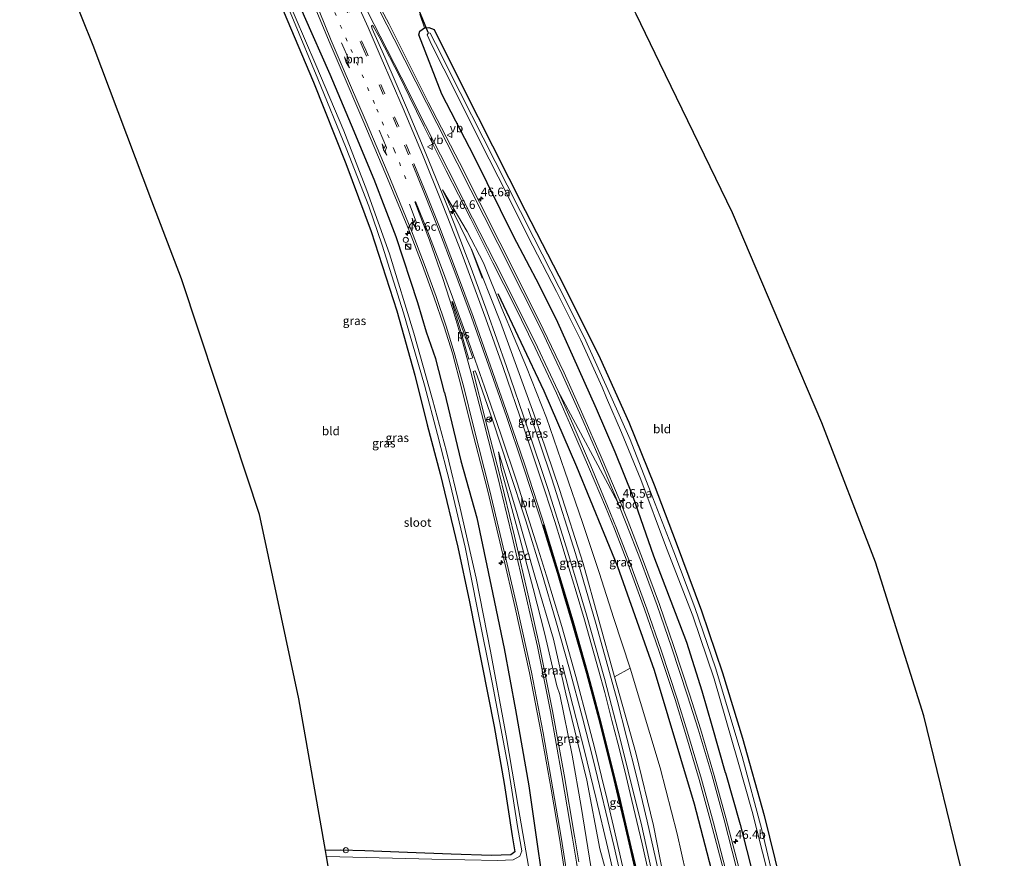
# Model space of a CAD drawing. Units: metres. Extents: x 249999 to 260000, y 574999 to 581250.
# Drawn here: x 255506 to 255790, y 579653 to 579895 of the extents above; entities that cross this region are included whole.
import ezdxf
from ezdxf.enums import TextEntityAlignment as Align

# ---------------------------------------------------------------- set-up
doc = ezdxf.new("R2010")
doc.units = ezdxf.units.M
doc.linetypes.add('VW-1-3_STREEP', pattern=[4, 1, -3])
doc.linetypes.add('VW-3-9_STREEP', pattern=[12, 3, -9])
doc.layers.get('0').update_dxf_attribs({"lineweight": 25})
for name, color, linetype, lineweight in [('B-ME-AL-OVERIG-S-B1', 7, 'Continuous', 18), ('B-ME-AM-KILOMETR-S-B1', 7, 'Continuous', 18), ('B-ME-BV-GELEIDECONSTRUCTIE-GELEIDERAIL-L-B1', 213, 'BV-GELEIDERAIL', 18), ('B-ME-GR-BOMENSTRUIKEN-GV-B6', 93, 'Continuous', 18), ('B-ME-GW-KRUINLIJN-L-B1', 93, 'Continuous', 18), ('B-ME-GW-TEENLIJN-L-B1', 93, 'Continuous', 18), ('B-ME-IE-GRASLAND-GV-B6', 93, 'Continuous', 18), ('B-ME-IE-GRONDWERKLIJN-GROND_INGERICHT-GV-B6', 253, 'Continuous', 18), ('B-ME-IE-INRICHTINGSELEMENT-S-B1', 253, 'Continuous', 18), ('B-ME-IE-TERREINAFSCHEIDING-DOORGANG-L-B1', 8, 'IE-TERREINAFSCHEIDING-KUNSTMATIG-OPEN', 18), ('B-ME-OG-WATER-GV-B6', 153, 'Continuous', 18), ('B-ME-VH-VERH_SOORT-BITUMEN-GV-B6', 8, 'IE-TERREINAFSCHEIDING-NATUURLIJK-HOUTWAL', 18), ('B-ME-VW-MARKERING-13STREEP-045-L-B1', 255, 'VW-1-3_STREEP', 18), ('B-ME-VW-MARKERING-39STREEP-015-L-B1', 255, 'VW-3-9_STREEP', 18), ('B-ME-VW-MARKERING-PIJLRE750-S-B1', 7, 'Continuous', 18), ('B-ME-VW-MARKERING-STREEP-015-L-B1', 7, 'Continuous', 18), ('B-ME-VW-MARKERING-VLAKMARK-GV-B6', 7, 'Continuous', 18), ('B-ME-VW-MEUBILAIR_WEGMEUBILAIR-RONA-S-B1', 8, 'Continuous', 18), ('B-ME-VW-MEUBILAIR_WEGMEUBILAIR-VERKEERSBORD-S-B1', 8, 'Continuous', 18)]:
    doc.layers.add(name, color=color, linetype=linetype, lineweight=lineweight)
for name, color, linetype in [('B-ME-GR-BOMENRIJ-L-B1', 10, 'Continuous'), ('B-ME-GW-INSTEEKWATERGANG-L-B1', 10, 'Continuous'), ('B-ME-KG-KADASTRAAL-OPNAMEDTMGRENS-L-B1', 10, 'Continuous'), ('B-ME-KW-DUIKER-L-B1', 10, 'Continuous'), ('B-ME-VW-MARKERING-GROENESTREEP-L-B1', 3, 'Continuous')]:
    doc.layers.add(name, color=color, linetype=linetype)
doc.styles.add('NLCS-ISO', font='NLCS-ISO.TTF')
doc.linetypes.add('BV-GELEIDERAIL', pattern='A,10,-3,[108,NLCS.SHX,S=1,R=0,X=0,Y=0],-3', length=16)
doc.linetypes.add('IE-TERREINAFSCHEIDING-KUNSTMATIG-OPEN', pattern='A,7,-1.5,[67,NLCS.SHX,S=0.75,R=0,X=0,Y=0],-1.5', length=10)
doc.linetypes.add('IE-TERREINAFSCHEIDING-NATUURLIJK-HOUTWAL', pattern='A,7,-1.5,[67,NLCS.SHX,S=0.75,R=45,X=0,Y=0],-1.5,7,-1.5,[70,NLCS.SHX,S=0.75,R=0,X=0,Y=0],-1.5', length=20)

# ---------------------------------------------------------------- blocks, each defined once
blk = doc.blocks.new('hecto')
for p, q in [((0, 0.625), (-0.625, 0)), ((0, -0.625), (0, 0.625)), ((-0.625, 0), (0.625, 0)), ((0.625, 0), (0, -0.625))]:
    blk.add_line(p, q)
blk = doc.blocks.new('pijlr')
for p, q in [((0, 0, 0.1), (5.45, 0, 0.1)), ((5.45, -0.75, 0.1), (4.7, 0, 0.1)), ((6.2, -0.75, 0.1), (5.45, 0, 0.1)), ((4, -0.75, 0.1), (5.45, -0.75, 0.1)), ((5.7, -1.05, 0.1), (4, -0.75, 0.1)), ((7.5, -0.75, 0.1), (5.7, -1.05, 0.1)), ((7.5, -0.75, 0.1), (6.2, -0.75, 0.1))]:
    blk.add_line(p, q)
blk = doc.blocks.new('kast')
blk.add_line((-0.75, -0.75), (0.75, 0.75))
blk.add_lwpolyline([(-0.75, 0.75), (0.75, 0.75), (0.75, -0.75), (-0.75, -0.75)], close=True)
blk = doc.blocks.new('dtb')
blk.add_circle((0, 0), 0.75)
blk = doc.blocks.new('verkeersbord')
for p, q in [((0, 0.75), (-0.75, -0.625)), ((0.75, -0.625), (0, 0.75)), ((-0.75, -0.625), (0.75, -0.625))]:
    blk.add_line(p, q)
blk = doc.blocks.new('wegwijzer')
for q in [(-0.53, -0.53), (0, 0.75), (0.53, -0.53)]:
    blk.add_line((0, 0), q)
blk.add_circle((0, 0), 0.75)

msp = doc.modelspace()

# ---------------------------------------------------------------- linework, layer by layer
at = {"layer": 'B-ME-BV-GELEIDECONSTRUCTIE-GELEIDERAIL-L-B1'}
msp.add_line((255636.106, 579828.857, 0.622), (255639.341, 579820.15, 1.118), dxfattribs=at)
for points in [[(255652.671, 579782.479, 1.868), (255659.465, 579762.229, 2.158), (255666.303, 579740.632, 2.487), (255672.315, 579720.183, 2.813), (255678.294, 579698.342, 3.18), (255683.887, 579676.349, 3.583), (255687.003, 579663.425, 3.829), (255691.955, 579641.29, 4.27), (255696.469, 579619.081, 4.705), (255702.72, 579583.08, 5.233)], [(255662.559, 579708.397, 1.946), (255666.488, 579693.069, 3.085), (255668.782, 579684.062, 3.257), (255672.311, 579669.807, 3.531), (255675.678, 579655.587, 3.814), (255679.803, 579637.469, 4.162), (255683.994, 579616.579, 4.561), (255687.708, 579595.627, 4.861), (255689.918, 579582.116, 5.064)]]:
    msp.add_polyline3d(points, dxfattribs=at)
at = {"layer": 'B-ME-GR-BOMENRIJ-L-B1'}
msp.add_polyline3d([(255719.268, 579583.171, -0.194), (255715.187, 579606.627, -0.2), (255708.599, 579637.653, -0.134), (255700.635, 579668.31, -0.134), (255689.118, 579706.87, -0.015), (255678.497, 579736.828, 0.046), (255666.73, 579765.708, -0.032), (255657.219, 579787.455, 0.05), (255644.004, 579815.624, 0.109)], dxfattribs=at)
at = {"layer": 'B-ME-GR-BOMENSTRUIKEN-GV-B6'}
msp.add_polyline3d([(255682.071, 579707.567, -0.159), (255690.733, 579678.754, -0.208), (255695.624, 579659.786, -0.315), (255700.687, 579637.45, -0.262), (255706.631, 579611.498, -0.344), (255712.197, 579584.25, -0.393), (255712.449, 579582.803, -0.394), (255704.12, 579583.323, 4.421), (255699.454, 579605.891, 4.126), (255693.766, 579637.145, 3.433), (255688.813, 579662.161, 2.897), (255683.702, 579683.097, 2.481), (255677.526, 579705.038, 2.208), (255682.071, 579707.567, -0.159)], dxfattribs=at)
at = {"layer": 'B-ME-GW-INSTEEKWATERGANG-L-B1'}
for p, q in [((255627.701, 579873.177, -0.212), (255621.048, 579890.363, -0.818)), ((255628.488, 579787.131, 0.159), (255633.255, 579767.39, 0.207))]:
    msp.add_line(p, q, dxfattribs=at)
for points in [[(255628.488, 579787.131, 0.159), (255625.974, 579796.836, 0.161), (255623.323, 579804.524, 0.047), (255620.814, 579812.988, -0.021), (255614.541, 579832.052, -0.13), (255608.167, 579848.568, -0.219), (255601.672, 579864.253, -0.305), (255595.479, 579878.903, -0.454), (255588.144, 579895.609, -0.603), (255581.34, 579911.232, -0.83), (255572.861, 579930.127, -1.213)], [(255580.9, 579899.879, -0.982), (255590.708, 579876.7, -0.89), (255600.061, 579853.156, -0.843), (255607.367, 579833.555, -0.936), (255614.737, 579810.679, -0.864), (255619.947, 579792.076, -0.655), (255623.503, 579777.785, -0.508), (255627.294, 579763.626, -0.685), (255632.333, 579742.434, -0.735), (255635.683, 579726.682, -0.718), (255639.299, 579708.692, -0.821), (255642.871, 579690.746, -0.792), (255645.7, 579674.29, -0.751), (255648.074, 579659.139, -0.846), (255648.792, 579654.548, -0.973), (255647.651, 579653.643, -1.047), (255642.019, 579653.524, -0.981), (255630.396, 579653.895, -0.829), (255617.786, 579654.378, -0.751), (255605.517, 579654.856, -0.624), (255598.53, 579655.073, -0.447), (255594.145, 579654.986, -0.533)], [(255621.048, 579890.363, -0.818), (255621.397, 579891.437, -1.011), (255622.747, 579892.392, -1.133)], [(255622.747, 579892.392, -1.133), (255623.947, 579892.423, -1.187), (255625.5, 579891.827, -1.292), (255634.009, 579874.819, -1.309), (255642.347, 579858.339, -1.427), (255651.791, 579839.618, -1.385), (255663.176, 579817.593, -1.41), (255673.395, 579796.956, -1.187), (255681.727, 579778.57, -0.981), (255689.052, 579760.471, -1.166), (255695.391, 579743.729, -1.277), (255702.671, 579724.1, -1.314), (255708.698, 579706.225, -1.323), (255714.537, 579687.355, -1.236), (255720.751, 579665.073, -1.294), (255725.369, 579646.259, -1.187), (255729.045, 579629.087, -1.142), (255732.484, 579612.706, -1.183), (255735.925, 579594.825, -1.199), (255737.77, 579584.167, -1.18)], [(255682.918, 579757.043, 0.208), (255677.776, 579769.879, 0.212), (255672.402, 579782.365, 0.241), (255667.116, 579794.233, 0.2), (255661.231, 579807.299, 0.144), (255655.899, 579817.983, 0.054), (255648.434, 579832.275, -0.01), (255637.081, 579855.262, -0.177), (255627.701, 579873.177, -0.212)], [(255633.255, 579767.39, 0.207), (255637.794, 579750.969, 0.293), (255641.929, 579731.265, 0.351), (255645.749, 579713.278, 0.371), (255649.021, 579695.574, 0.408), (255652.836, 579673.589, 0.433), (255655.564, 579654.722, 0.281), (255658.889, 579631.838, 0.223), (255661.089, 579615.834, 0.281), (255663.941, 579595.721, 0.219), (255665.467, 579580.272, 0.15)], [(255709.579, 579677.393, 0.103), (255705.715, 579690.882, 0.147), (255702.835, 579700.951, 0.1), (255698.405, 579714.935, 0.163), (255688.937, 579739.87, 0.219), (255682.918, 579757.043, 0.208)], [(255709.579, 579677.393, 0.103), (255713.791, 579662.46, 0.065), (255716.709, 579651.166, 0.05), (255719.534, 579638.73, -0.014), (255722.637, 579625.363, -0.026), (255726.406, 579607.228, -0.035), (255730.672, 579583.894, -0.056)]]:
    msp.add_polyline3d(points, dxfattribs=at)
at = {"layer": 'B-ME-GW-KRUINLIJN-L-B1'}
msp.add_line((255663.483, 579700.134, 1.917), (255669.536, 579675.248, 2.675), dxfattribs=at)
for points in [[(255627.938, 579845.575, 0.407), (255636.442, 579828.046, 0.666), (255644.635, 579807.403, 0.915), (255654.32, 579780.955, 1.132), (255661.714, 579759.137, 1.567), (255668.498, 579737.764, 1.742), (255677.526, 579705.038, 2.208)], [(255644.125, 579770.017, 0.973), (255649.319, 579752.762, 1.277), (255654.644, 579733.804, 1.525), (255659.952, 579715.918, 1.768), (255663.483, 579700.134, 1.917)], [(255675.129, 579648.789, 3.105), (255673.294, 579655.419, 3.04), (255669.536, 579675.248, 2.675)]]:
    msp.add_polyline3d(points, dxfattribs=at)
at = {"layer": 'B-ME-GW-TEENLIJN-L-B1'}
msp.add_line((255660.918, 579702.473, 0.911), (255661.777, 579699.977, 1.025), dxfattribs=at)
for points in [[(255682.071, 579707.567, -0.159), (255677.319, 579721.896, -0.126), (255673.131, 579735.143, -0.118), (255668.33, 579749.551, -0.114), (255663.242, 579764.393, -0.254), (255657.914, 579779.787, -0.26), (255652.129, 579794.472, -0.155), (255645.048, 579811.399, 0.259), (255639.8, 579824.492, 0.195), (255635.082, 579833.602, 0.222), (255627.938, 579845.575, 0.407)], [(255644.125, 579770.017, 0.973), (255644.879, 579764.947, 0.948), (255650.165, 579745.437, 0.879), (255654.075, 579730.538, 0.949), (255657.487, 579717.342, 1.022), (255660.918, 579702.473, 0.911)], [(255671.82, 579643.826, 1.017), (255667.946, 579667.62, 1.029), (255665.364, 579682.461, 1.041), (255661.777, 579699.977, 1.025)]]:
    msp.add_polyline3d(points, dxfattribs=at)
at = {"layer": 'B-ME-IE-GRASLAND-GV-B6'}
for points in [[(255578.152, 579910.585, -2.27), (255584.969, 579894.601, -2.27), (255591.902, 579877.608, -2.27), (255600.107, 579857.628, -2.27), (255606.62, 579840.859, -2.27), (255610.489, 579829.619, -2.27), (255616.697, 579810.09, -2.27), (255622.723, 579789.195, -2.27), (255626.438, 579775.013, -2.27), (255630.232, 579760.401, -2.27), (255634.436, 579742.481, -2.27), (255637.983, 579724.451, -2.27), (255642.277, 579703.382, -2.27), (255646.828, 579679.123, -2.27), (255649.696, 579661.319, -2.27), (255650.833, 579654.827, -2.27), (255650.235, 579653.278, -2.27), (255648.346, 579652.213, -2.27), (255643.915, 579652.009, -2.27), (255624.868, 579652.475, -2.27), (255605.878, 579652.934, -2.27), (255594.423, 579653.232, -2.27)], [(255665.467, 579580.272, 0.15), (255662.108, 579580.091, -2.27), (255660.145, 579597.104, -2.27), (255657.943, 579614.344, -2.27), (255655.261, 579632.5, -2.27), (255652.872, 579649.818, -2.27), (255649.748, 579667.663, -2.27), (255646.304, 579688.065, -2.27), (255641.787, 579712.507, -2.27), (255637.631, 579733.529, -2.27), (255633.054, 579753.738, -2.27), (255629.051, 579770.075, -2.27), (255625.035, 579785.105, -2.27), (255619.62, 579804.249, -2.27), (255612.606, 579827.148, -2.27), (255606.04, 579845.444, -2.27), (255599.403, 579862.591, -2.27), (255591.323, 579881.696, -2.27), (255582.445, 579902.589, -2.27)], [(255713.339, 579650.456, 0.124), (255709.719, 579664.407, 0.151), (255706.311, 579676.601, 0.182), (255702.353, 579690.081, 0.189), (255699.302, 579699.781, 0.223), (255694.664, 579713.858, 0.256), (255690.513, 579725.924, 0.254), (255685.686, 579739.116, 0.265), (255681.489, 579749.845, 0.303), (255679.157, 579755.697, 0.307), (255673.695, 579768.565, 0.336), (255668.467, 579780.633, 0.346), (255663.009, 579792.777, 0.322), (255657.021, 579805.358, 0.299), (255651.716, 579816.068, 0.24), (255644.454, 579830.448, 0.142), (255632.826, 579853.47, 0.006), (255623.787, 579870.915, -0.109), (255614.518, 579889.405, -0.157), (255612.518, 579893.373, -0.167), (255607.91, 579902.164, -0.255)], [(255594.423, 579653.232, -2.27), (255594.145, 579654.986, -0.533), (255598.53, 579655.073, -0.447), (255605.517, 579654.856, -0.624), (255617.786, 579654.378, -0.751), (255630.396, 579653.895, -0.829), (255642.019, 579653.524, -0.981), (255647.651, 579653.643, -1.047), (255648.792, 579654.548, -0.973), (255648.074, 579659.139, -0.846), (255645.7, 579674.29, -0.751), (255642.871, 579690.746, -0.792), (255639.299, 579708.692, -0.821), (255635.683, 579726.682, -0.718), (255632.333, 579742.434, -0.735), (255627.294, 579763.626, -0.685), (255623.503, 579777.785, -0.508), (255619.947, 579792.076, -0.655), (255614.737, 579810.679, -0.864), (255607.367, 579833.555, -0.936), (255600.061, 579853.156, -0.843), (255590.708, 579876.7, -0.89), (255580.9, 579899.879, -0.982)], [(255591.665, 579897.004, -0.322), (255595.225, 579888.411, -0.258), (255598.704, 579880.347, -0.179), (255604.973, 579865.675, -0.031), (255611.613, 579850.035, 0.092), (255618.422, 579833.591, 0.292), (255622.027, 579824.056, 0.394), (255625.414, 579814.708, 0.489), (255628.435, 579806.107, 0.585), (255630.765, 579798.51, 0.682), (255633.37, 579788.445, 0.757), (255636.244, 579777.24, 0.768), (255640.908, 579759.015, 0.786), (255645.366, 579740.36, 0.816), (255648.884, 579725.02, 0.84), (255652.988, 579706.237, 0.906), (255656.349, 579688.789, 0.871), (255659.244, 579672.632, 0.87), (255661.671, 579658.491, 0.864), (255664.207, 579642.153, 0.831)], [(255621.34, 579896.271, -1.015), (255622.747, 579892.392, -1.133), (255621.397, 579891.437, -1.011), (255621.048, 579890.363, -0.818), (255627.701, 579873.177, -0.212), (255637.081, 579855.262, -0.177), (255648.434, 579832.275, -0.01), (255655.899, 579817.983, 0.054), (255661.231, 579807.299, 0.144), (255667.116, 579794.233, 0.2), (255672.402, 579782.365, 0.241), (255677.776, 579769.879, 0.212), (255682.918, 579757.043, 0.208), (255688.937, 579739.87, 0.219), (255698.405, 579714.935, 0.163), (255702.835, 579700.951, 0.1), (255705.715, 579690.882, 0.147), (255709.579, 579677.393, 0.103)], [(255588.144, 579895.609, -0.603), (255595.479, 579878.903, -0.454), (255601.672, 579864.253, -0.305), (255608.167, 579848.568, -0.219), (255614.541, 579832.052, -0.13), (255620.814, 579812.988, -0.021), (255623.323, 579804.524, 0.047), (255625.974, 579796.836, 0.161), (255628.488, 579787.131, 0.159), (255633.255, 579767.39, 0.207), (255637.794, 579750.969, 0.293), (255641.929, 579731.265, 0.351), (255645.749, 579713.278, 0.371), (255649.021, 579695.574, 0.408), (255652.836, 579673.589, 0.433), (255655.564, 579654.722, 0.281), (255658.889, 579631.838, 0.223), (255661.089, 579615.834, 0.281), (255663.941, 579595.721, 0.219), (255665.467, 579580.272, 0.15)], [(255665.467, 579580.272, 0.15), (255663.941, 579595.721, 0.219), (255661.089, 579615.834, 0.281), (255658.889, 579631.838, 0.223), (255655.564, 579654.722, 0.281), (255652.836, 579673.589, 0.433), (255649.021, 579695.574, 0.408), (255645.749, 579713.278, 0.371), (255641.929, 579731.265, 0.351), (255637.794, 579750.969, 0.293), (255633.255, 579767.39, 0.207), (255628.488, 579787.131, 0.159), (255625.974, 579796.836, 0.161), (255623.323, 579804.524, 0.047), (255620.814, 579812.988, -0.021), (255614.541, 579832.052, -0.13), (255608.167, 579848.568, -0.219), (255601.672, 579864.253, -0.305), (255595.479, 579878.903, -0.454), (255588.144, 579895.609, -0.603)], [(255688.3301, 579648.7917, 3.4915), (255685.208, 579662.811, 3.251), (255683.684, 579668.925, 3.119), (255679.313, 579686.782, 2.795), (255674.66, 579704.565, 2.466), (255669.485, 579722.989, 2.159), (255664.109, 579741.039, 1.863), (255658.448, 579759.077, 1.593), (255652.474, 579776.924, 1.326), (255646.358, 579794.65, 1.09), (255640.805, 579810.364, 0.903), (255636.182, 579823.021, 0.732), (255634.578, 579827.259, 0.67), (255631.257, 579835.881, 0.558), (255628.84, 579841.99, 0.485), (255623.139, 579856.106, 0.314), (255617.58, 579869.359, 0.153), (255611.244, 579883.906, 0.018), (255607.642, 579892.106, -0.077), (255607.444, 579892.739, -0.09), (255607.563, 579893.135, -0.089), (255607.85, 579892.887, -0.087), (255608.014, 579892.609, -0.09), (255609.643, 579889.711, -0.068), (255615.661, 579877.994, -0.021), (255618.334, 579872.669, -0.032), (255622.568, 579863.96, -0.041), (255628.999, 579851.065, -0.013), (255636.062, 579837.228, 0.016), (255642.496, 579824.51, 0.071), (255648.766, 579812.027, 0.139), (255654.702, 579799.999, 0.15), (255660.815, 579786.897, 0.24), (255664.876, 579777.64, 0.2), (255670.084, 579765.692, 0.194), (255675.005, 579754.075, 0.171), (255677.525, 579747.787, 0.159), (255681.419, 579737.765, 0.138), (255686.241, 579724.561, 0.129), (255690.347, 579712.667, 0.126), (255695.042, 579698.526, 0.088), (255698.095, 579688.752, 0.066), (255702.01, 579675.39, 0.058), (255705.478, 579662.742, 0.031), (255708.971, 579649.394, 0.002)], [(255716.709, 579651.166, 0.05), (255713.791, 579662.46, 0.065), (255709.579, 579677.393, 0.103), (255705.715, 579690.882, 0.147), (255702.835, 579700.951, 0.1), (255698.405, 579714.935, 0.163), (255688.937, 579739.87, 0.219), (255682.918, 579757.043, 0.208), (255677.776, 579769.879, 0.212), (255672.402, 579782.365, 0.241), (255667.116, 579794.233, 0.2), (255661.231, 579807.299, 0.144), (255655.899, 579817.983, 0.054), (255648.434, 579832.275, -0.01), (255637.081, 579855.262, -0.177), (255627.701, 579873.177, -0.212), (255621.048, 579890.363, -0.818), (255621.397, 579891.437, -1.011), (255622.747, 579892.392, -1.133)], [(255622.747, 579892.392, -1.133), (255623.947, 579892.423, -1.187), (255625.5, 579891.827, -1.292), (255634.009, 579874.819, -1.309), (255642.347, 579858.339, -1.427), (255651.791, 579839.618, -1.385), (255663.176, 579817.593, -1.41), (255673.395, 579796.956, -1.187), (255681.727, 579778.57, -0.981), (255689.052, 579760.471, -1.166), (255695.391, 579743.729, -1.277), (255702.671, 579724.1, -1.314), (255708.698, 579706.225, -1.323), (255714.537, 579687.355, -1.236), (255720.751, 579665.073, -1.294), (255725.369, 579646.259, -1.187)], [(255724.846, 579640.584, -2.519), (255720.048, 579660.861, -2.544), (255714.392, 579682.101, -2.544), (255706.664, 579707.65, -2.548), (255700.721, 579725.038, -2.581), (255694.667, 579741.166, -2.605), (255687.964, 579758.439, -2.589), (255682.045, 579773.595, -2.597), (255676.499, 579786.04, -2.563), (255668.789, 579803.058, -2.568), (255661.613, 579817.402, -2.555), (255654.328, 579831.709, -2.543), (255646.602, 579846.943, -2.555), (255639.638, 579860.563, -2.568), (255633.026, 579873.693, -2.555), (255625.918, 579887.858, -2.618), (255624.355, 579890.791, -2.614), (255623.859, 579890.91, -2.614), (255623.491, 579890.364, -2.614), (255624.851, 579887.359, -2.597), (255631.774, 579873.707, -2.551), (255638.906, 579859.341, -2.488), (255646.523, 579844.404, -2.475), (255652.612, 579832.03, -2.467), (255660.786, 579816.291, -2.496), (255667.845, 579802.199, -2.492), (255673.971, 579788.606, -2.501), (255675.25, 579785.62, -2.524), (255679.562, 579775.558, -2.601), (255685.139, 579761.974, -2.597), (255692.591, 579742.167, -2.585), (255700.204, 579722.709, -2.478), (255706.288, 579704.515, -2.49), (255713.094, 579681.095, -2.503), (255717.271, 579666.157, -2.544), (255721.689, 579648.747, -2.515)], [(255627.938, 579845.575, 0.407), (255636.442, 579828.046, 0.666), (255644.635, 579807.403, 0.915), (255654.32, 579780.955, 1.132), (255661.714, 579759.137, 1.567), (255668.498, 579737.764, 1.742), (255677.526, 579705.038, 2.208), (255683.702, 579683.097, 2.481), (255688.813, 579662.161, 2.897), (255693.766, 579637.145, 3.433)], [(255700.687, 579637.45, -0.262), (255695.624, 579659.786, -0.315), (255690.733, 579678.754, -0.208), (255682.071, 579707.567, -0.159), (255677.319, 579721.896, -0.126), (255673.131, 579735.143, -0.118), (255668.33, 579749.551, -0.114), (255663.242, 579764.393, -0.254), (255657.914, 579779.787, -0.26), (255652.129, 579794.472, -0.155), (255645.048, 579811.399, 0.259), (255639.8, 579824.492, 0.195), (255635.082, 579833.602, 0.222), (255627.938, 579845.575, 0.407)], [(255627.938, 579845.575, 0.407), (255635.082, 579833.602, 0.222), (255639.8, 579824.492, 0.195), (255645.048, 579811.399, 0.259), (255652.129, 579794.472, -0.155), (255657.914, 579779.787, -0.26), (255663.242, 579764.393, -0.254), (255668.33, 579749.551, -0.114), (255673.131, 579735.143, -0.118), (255677.319, 579721.896, -0.126), (255682.071, 579707.567, -0.159), (255677.526, 579705.038, 2.208), (255668.498, 579737.764, 1.742), (255661.714, 579759.137, 1.567), (255654.32, 579780.955, 1.132), (255644.635, 579807.403, 0.915), (255636.442, 579828.046, 0.666), (255627.938, 579845.575, 0.407)], [(255667.232, 579651.666, 0.963), (255666.103, 579658.584, 1.034), (255666.024, 579659.049, 1.012), (255663.007, 579676.765, 0.988), (255659.661, 579695.204, 1.013), (255655.892, 579713.969, 1.001), (255652.797, 579727.763, 0.959), (255648.697, 579745.679, 0.933), (255644.351, 579763.58, 0.896), (255640.359, 579779.155, 0.869), (255636.739, 579793.191, 0.841), (255637.321, 579793.35, 0.854), (255637.917, 579791.93, 0.879), (255642.427, 579778.905, 1.042), (255647.069, 579764.927, 1.246), (255651.925, 579750.053, 1.456), (255656.641, 579734.674, 1.711), (255660.637, 579721.188, 1.922), (255664.602, 579707.248, 2.153), (255668.352, 579693.195, 2.381), (255671.42, 579681.187, 2.623), (255677.498, 579655.968, 3.119), (255679.296, 579648.007, 3.292)], [(255675.129, 579648.789, 3.105), (255673.294, 579655.419, 3.04), (255669.536, 579675.248, 2.675), (255663.483, 579700.134, 1.917), (255659.952, 579715.918, 1.768), (255654.644, 579733.804, 1.525), (255649.319, 579752.762, 1.277), (255644.125, 579770.017, 0.973), (255644.879, 579764.947, 0.948), (255650.165, 579745.437, 0.879), (255654.075, 579730.538, 0.949), (255657.487, 579717.342, 1.022), (255660.918, 579702.473, 0.911), (255661.777, 579699.977, 1.025), (255665.364, 579682.461, 1.041), (255667.946, 579667.62, 1.029), (255671.82, 579643.826, 1.017)], [(255644.125, 579770.017, 0.973), (255649.319, 579752.762, 1.277), (255654.644, 579733.804, 1.525), (255659.952, 579715.918, 1.768), (255663.483, 579700.134, 1.917), (255669.536, 579675.248, 2.675), (255673.294, 579655.419, 3.04), (255675.129, 579648.789, 3.105), (255671.82, 579643.826, 1.017), (255667.946, 579667.62, 1.029), (255665.364, 579682.461, 1.041), (255661.777, 579699.977, 1.025), (255660.918, 579702.473, 0.911), (255657.487, 579717.342, 1.022), (255654.075, 579730.538, 0.949), (255650.165, 579745.437, 0.879), (255644.879, 579764.947, 0.948), (255644.125, 579770.017, 0.973)], [(255709.579, 579677.393, 0.103), (255713.791, 579662.46, 0.065), (255716.709, 579651.166, 0.05)]]:
    msp.add_polyline3d(points, dxfattribs=at)
at = {"layer": 'B-ME-IE-GRONDWERKLIJN-GROND_INGERICHT-GV-B6'}
for points in [[(255580.9, 579899.879, -0.982), (255590.708, 579876.7, -0.89), (255600.061, 579853.156, -0.843), (255607.367, 579833.555, -0.936), (255614.737, 579810.679, -0.864), (255619.947, 579792.076, -0.655), (255623.503, 579777.785, -0.508), (255627.294, 579763.626, -0.685), (255632.333, 579742.434, -0.735), (255635.683, 579726.682, -0.718), (255639.299, 579708.692, -0.821), (255642.871, 579690.746, -0.792), (255645.7, 579674.29, -0.751), (255648.074, 579659.139, -0.846), (255648.792, 579654.548, -0.973), (255647.651, 579653.643, -1.047), (255642.019, 579653.524, -0.981), (255630.396, 579653.895, -0.829), (255617.786, 579654.378, -0.751), (255605.517, 579654.856, -0.624), (255598.53, 579655.073, -0.447), (255594.145, 579654.986, -0.533), (255586.478, 579698.723, -0.587), (255576.4753, 579745.6692, -0.4317), (255575.14, 579751.936, -0.411), (255567.7076, 579774.3238, -0.5079), (255552.584, 579819.879, -0.705), (255544.0814, 579842.3631, -0.7581), (255527.103, 579887.26, -0.864), (255523.9208, 579895.1212, -0.8577)], [(255622.747, 579892.392, -1.133), (255621.34, 579896.271, -1.015)], [(255683.808, 579896.296, -1.448), (255690.686, 579882.1101, -1.3961), (255711.627, 579838.919, -1.238), (255726.895, 579802.997, -1.203), (255737.38, 579778.326, -1.179), (255752.884, 579738.135, -1.401), (255766.794, 579693.836, -1.339), (255778.244, 579646.88, -1.138)], [(255725.369, 579646.259, -1.187), (255720.751, 579665.073, -1.294), (255714.537, 579687.355, -1.236), (255708.698, 579706.225, -1.323), (255702.671, 579724.1, -1.314), (255695.391, 579743.729, -1.277), (255689.052, 579760.471, -1.166), (255681.727, 579778.57, -0.981), (255673.395, 579796.956, -1.187), (255663.176, 579817.593, -1.41), (255651.791, 579839.618, -1.385), (255642.347, 579858.339, -1.427), (255634.009, 579874.819, -1.309), (255625.5, 579891.827, -1.292), (255623.947, 579892.423, -1.187), (255622.747, 579892.392, -1.133)]]:
    msp.add_polyline3d(points, dxfattribs=at)
at = {"layer": 'B-ME-IE-TERREINAFSCHEIDING-DOORGANG-L-B1'}
msp.add_line((255622.747, 579892.392, -1.133), (255621.34, 579896.271, -1.015), dxfattribs=at)
at = {"layer": 'B-ME-KG-KADASTRAAL-OPNAMEDTMGRENS-L-B1'}
for points in [[(255790.05, 579586.984, -1.249), (255788.201, 579599.575, -1.294), (255778.244, 579646.88, -1.138), (255766.794, 579693.836, -1.339), (255752.884, 579738.135, -1.401), (255737.38, 579778.326, -1.179), (255726.895, 579802.997, -1.203), (255711.627, 579838.919, -1.238), (255690.686, 579882.1101, -1.3961), (255683.808, 579896.296, -1.448), (255683.119, 579897.636, -2.769), (255682.03, 579899.753, -2.798), (255681.316, 579901.142, -1.305), (255659.3609, 579943.8266, -1.2253), (255654.609, 579953.065, -1.208), (255631.199, 580000.186, -1.28)], [(255605.231, 579577.027, -0.342), (255601.851, 579606.361, -0.315), (255594.89, 579650.279, -0.43), (255594.595, 579652.144, -2.27), (255594.423, 579653.232, -2.27), (255594.145, 579654.986, -0.533), (255586.478, 579698.723, -0.587), (255576.4753, 579745.6692, -0.4317), (255575.14, 579751.936, -0.411), (255567.7076, 579774.3238, -0.5079), (255552.584, 579819.879, -0.705), (255544.0814, 579842.3631, -0.7581), (255527.103, 579887.26, -0.864), (255523.9208, 579895.1212, -0.8577), (255505.91, 579939.614, -0.822)]]:
    msp.add_polyline3d(points, dxfattribs=at)
at = {"layer": 'B-ME-KW-DUIKER-L-B1'}
msp.add_line((255620.618, 579898.613, -2.429), (255623.703, 579891.071, -2.387), dxfattribs=at)
at = {"layer": 'B-ME-OG-WATER-GV-B6'}
for points in [[(255648.346, 579652.213, -2.27), (255650.235, 579653.278, -2.27), (255650.833, 579654.827, -2.27), (255649.696, 579661.319, -2.27), (255646.828, 579679.123, -2.27), (255642.277, 579703.382, -2.27), (255637.983, 579724.451, -2.27), (255634.436, 579742.481, -2.27), (255630.232, 579760.401, -2.27), (255626.438, 579775.013, -2.27), (255622.723, 579789.195, -2.27), (255616.697, 579810.09, -2.27), (255610.489, 579829.619, -2.27), (255606.62, 579840.859, -2.27), (255600.107, 579857.628, -2.27), (255591.902, 579877.608, -2.27), (255584.969, 579894.601, -2.27), (255578.152, 579910.585, -2.27)], [(255582.445, 579902.589, -2.27), (255591.323, 579881.696, -2.27), (255599.403, 579862.591, -2.27), (255606.04, 579845.444, -2.27), (255612.606, 579827.148, -2.27), (255619.62, 579804.249, -2.27), (255625.035, 579785.105, -2.27), (255629.051, 579770.075, -2.27), (255633.054, 579753.738, -2.27), (255637.631, 579733.529, -2.27), (255641.787, 579712.507, -2.27), (255646.304, 579688.065, -2.27), (255649.748, 579667.663, -2.27), (255652.872, 579649.818, -2.27), (255655.261, 579632.5, -2.27), (255657.943, 579614.344, -2.27), (255660.145, 579597.104, -2.27), (255662.108, 579580.091, -2.27), (255661.147, 579580.039, -2.27)], [(255721.689, 579648.747, -2.515), (255717.271, 579666.157, -2.544), (255713.094, 579681.095, -2.503), (255706.288, 579704.515, -2.49), (255700.204, 579722.709, -2.478), (255692.591, 579742.167, -2.585), (255685.139, 579761.974, -2.597), (255679.562, 579775.558, -2.601), (255675.25, 579785.62, -2.524), (255673.971, 579788.606, -2.501), (255667.845, 579802.199, -2.492), (255660.786, 579816.291, -2.496), (255652.612, 579832.03, -2.467), (255646.523, 579844.404, -2.475), (255638.906, 579859.341, -2.488), (255631.774, 579873.707, -2.551), (255624.851, 579887.359, -2.597), (255623.491, 579890.364, -2.614), (255623.859, 579890.91, -2.614), (255624.355, 579890.791, -2.614), (255625.918, 579887.858, -2.618), (255633.026, 579873.693, -2.555), (255639.638, 579860.563, -2.568), (255646.602, 579846.943, -2.555), (255654.328, 579831.709, -2.543), (255661.613, 579817.402, -2.555), (255668.789, 579803.058, -2.568), (255676.499, 579786.04, -2.563), (255682.045, 579773.595, -2.597), (255687.964, 579758.439, -2.589), (255694.667, 579741.166, -2.605), (255700.721, 579725.038, -2.581), (255706.664, 579707.65, -2.548), (255714.392, 579682.101, -2.544), (255720.048, 579660.861, -2.544), (255724.846, 579640.584, -2.519)], [(255594.595, 579652.144, -2.27), (255594.423, 579653.232, -2.27), (255605.878, 579652.934, -2.27), (255624.868, 579652.475, -2.27)]]:
    msp.add_polyline3d(points, dxfattribs=at)
at = {"layer": 'B-ME-VH-VERH_SOORT-BITUMEN-GV-B6'}
for points in [[(255607.91, 579902.164, -0.255), (255612.518, 579893.373, -0.167), (255614.518, 579889.405, -0.157), (255623.787, 579870.915, -0.109), (255632.826, 579853.47, 0.006), (255644.454, 579830.448, 0.142), (255651.716, 579816.068, 0.24), (255657.021, 579805.358, 0.299), (255663.009, 579792.777, 0.322), (255668.467, 579780.633, 0.346), (255673.695, 579768.565, 0.336), (255679.157, 579755.697, 0.307), (255681.489, 579749.845, 0.303), (255685.686, 579739.116, 0.265), (255690.513, 579725.924, 0.254), (255694.664, 579713.858, 0.256), (255699.302, 579699.781, 0.223), (255702.353, 579690.081, 0.189), (255706.311, 579676.601, 0.182), (255709.719, 579664.407, 0.151), (255713.339, 579650.456, 0.124)], [(255664.207, 579642.153, 0.831), (255661.671, 579658.491, 0.864), (255659.244, 579672.632, 0.87), (255656.349, 579688.789, 0.871), (255652.988, 579706.237, 0.906), (255648.884, 579725.02, 0.84), (255645.366, 579740.36, 0.816), (255640.908, 579759.015, 0.786), (255636.244, 579777.24, 0.768), (255633.37, 579788.445, 0.757), (255630.765, 579798.51, 0.682), (255628.435, 579806.107, 0.585), (255625.414, 579814.708, 0.489), (255622.027, 579824.056, 0.394), (255618.422, 579833.591, 0.292), (255611.613, 579850.035, 0.092), (255604.973, 579865.675, -0.031), (255598.704, 579880.347, -0.179), (255595.225, 579888.411, -0.258), (255591.665, 579897.004, -0.322)], [(255708.971, 579649.394, 0.002), (255705.478, 579662.742, 0.031), (255702.01, 579675.39, 0.058), (255698.095, 579688.752, 0.066), (255695.042, 579698.526, 0.088), (255690.347, 579712.667, 0.126), (255686.241, 579724.561, 0.129), (255681.419, 579737.765, 0.138), (255677.525, 579747.787, 0.159), (255675.005, 579754.075, 0.171), (255670.084, 579765.692, 0.194), (255664.876, 579777.64, 0.2), (255660.815, 579786.897, 0.24), (255654.702, 579799.999, 0.15), (255648.766, 579812.027, 0.139), (255642.496, 579824.51, 0.071), (255636.062, 579837.228, 0.016), (255628.999, 579851.065, -0.013), (255622.568, 579863.96, -0.041), (255618.334, 579872.669, -0.032), (255615.661, 579877.994, -0.021), (255609.643, 579889.711, -0.068), (255608.014, 579892.609, -0.09), (255607.85, 579892.887, -0.087), (255607.563, 579893.135, -0.089), (255607.444, 579892.739, -0.09), (255607.642, 579892.106, -0.077), (255611.244, 579883.906, 0.018), (255617.58, 579869.359, 0.153), (255623.139, 579856.106, 0.314), (255628.84, 579841.99, 0.485), (255631.257, 579835.881, 0.558), (255634.578, 579827.259, 0.67), (255636.182, 579823.021, 0.732), (255640.805, 579810.364, 0.903), (255646.358, 579794.65, 1.09), (255652.474, 579776.924, 1.326), (255658.448, 579759.077, 1.593), (255664.109, 579741.039, 1.863), (255669.485, 579722.989, 2.159), (255674.66, 579704.565, 2.466), (255679.313, 579686.782, 2.795), (255683.684, 579668.925, 3.119), (255685.208, 579662.811, 3.251), (255688.3301, 579648.7917, 3.4915)], [(255679.296, 579648.007, 3.292), (255677.498, 579655.968, 3.119), (255671.42, 579681.187, 2.623), (255668.352, 579693.195, 2.381), (255664.602, 579707.248, 2.153), (255660.637, 579721.188, 1.922), (255656.641, 579734.674, 1.711), (255651.925, 579750.053, 1.456), (255647.069, 579764.927, 1.246), (255642.427, 579778.905, 1.042), (255637.917, 579791.93, 0.879), (255637.321, 579793.35, 0.854), (255636.739, 579793.191, 0.841), (255640.359, 579779.155, 0.869), (255644.351, 579763.58, 0.896), (255648.697, 579745.679, 0.933), (255652.797, 579727.763, 0.959), (255655.892, 579713.969, 1.001), (255659.661, 579695.204, 1.013), (255663.007, 579676.765, 0.988), (255666.024, 579659.049, 1.012), (255666.103, 579658.584, 1.034), (255667.232, 579651.666, 0.963)]]:
    msp.add_polyline3d(points, dxfattribs=at)
at = {"layer": 'B-ME-VW-MARKERING-13STREEP-045-L-B1'}
msp.add_polyline3d([(255580.417, 579933.969, -0.422), (255591.99, 579907.764, -0.282), (255601.511, 579886.135, -0.088), (255608.993, 579868.908, 0.078), (255613.949, 579857.145, 0.166), (255618.419, 579846.254, 0.287)], dxfattribs=at)
at = {"layer": 'B-ME-VW-MARKERING-39STREEP-015-L-B1'}
for points in [[(255618.131, 579855.714, 0.275), (255614.831, 579863.727, 0.201), (255610.8, 579873.154, 0.134), (255605.351, 579885.71, 0.003), (255599.296, 579899.454, -0.141), (255589.574, 579921.482, -0.289), (255575.129, 579954.203, -0.449), (255568.276, 579969.764, -0.491)], [(255618.621, 579855.897, 0.283), (255615.281, 579863.887, 0.217), (255611.278, 579873.295, 0.127), (255605.799, 579885.898, 0.002), (255599.734, 579899.684, -0.144), (255590.066, 579921.543, -0.288), (255575.583, 579954.45, -0.466), (255568.736, 579969.987, -0.502)]]:
    msp.add_polyline3d(points, dxfattribs=at)
at = {"layer": 'B-ME-VW-MARKERING-GROENESTREEP-L-B1'}
msp.add_polyline3d([(255696.3996, 579582.4878, 4.6487), (255694.121, 579595.998, 4.446), (255691.515, 579610.803, 4.245), (255688.762, 579625.578, 3.973), (255685.744, 579640.314, 3.681), (255682.426, 579654.923, 3.389), (255679.009, 579669.585, 3.075), (255675.426, 579684.197, 2.778), (255671.683, 579698.702, 2.503), (255667.686, 579713.199, 2.243), (255663.502, 579727.679, 1.999), (255659.134, 579742.017, 1.77), (255657.017, 579748.922, 1.656)], dxfattribs=at)
at = {"layer": 'B-ME-VW-MARKERING-STREEP-015-L-B1'}
msp.add_line((255661.257, 579787.498, 0.227), (255678.485, 579755.409, 0.285), dxfattribs=at)
for points in [[(255678.501, 579755.444, 0.274), (255673.046, 579768.438, 0.321), (255667.817, 579780.403, 0.346), (255662.391, 579792.561, 0.312), (255656.505, 579805.1, 0.296), (255651.128, 579815.767, 0.214), (255643.885, 579830.15, 0.133), (255632.149, 579853.283, 0.008), (255623.297, 579870.694, -0.098), (255613.952, 579889.127, -0.137), (255611.863, 579893.204, -0.155), (255607.415, 579901.942, -0.239), (255604.854, 579906.947, -0.285), (255600.903, 579914.9, -0.336), (255598.756, 579919.451, -0.363), (255594.58, 579928.543, -0.412), (255590.903, 579936.791, -0.46), (255583.548, 579953.407, -0.565), (255574.9, 579972.967, -0.632)], [(255585.93, 579939.546, -0.421), (255592.044, 579926.116, -0.348), (255597.242, 579915.179, -0.274), (255602.854, 579903.915, -0.199), (255609.939, 579889.962, -0.063), (255615.965, 579878.109, -0.022), (255623.005, 579864.215, -0.035), (255629.546, 579851.367, 0.003), (255636.615, 579837.454, 0.04), (255643.015, 579824.816, 0.081), (255649.292, 579812.432, 0.142), (255655.33, 579800.172, 0.192), (255661.257, 579787.498, 0.227)], [(255602.184, 579902.033, -0.166), (255606.428, 579892.407, -0.071), (255610.251, 579883.708, 0.024), (255616.59, 579869.046, 0.171), (255622.125, 579855.798, 0.319), (255627.834, 579841.649, 0.493), (255632.615, 579829.47, 0.647), (255633.595, 579826.904, 0.673), (255640.433, 579808.356, 0.914), (255645.433, 579794.283, 1.084), (255651.52, 579776.654, 1.306), (255657.461, 579758.7, 1.577), (255660.2992, 579749.8446, 1.7226), (255662.127, 579743.902, 1.823), (255664.4253, 579736.4738, 1.9483), (255666.523, 579729.56, 2.054), (255668.881, 579721.498, 2.184), (255672.984, 579707.05, 2.434), (255674.722, 579700.498, 2.551), (255676.828, 579692.457, 2.7), (255678.513, 579685.952, 2.813), (255680.507, 579677.96, 2.984), (255682.095, 579671.371, 3.12), (255684.01, 579663.315, 3.297), (255685.523, 579656.837, 3.448), (255687.386, 579648.715, 3.604)], [(255672.067, 579581.042, 0.559), (255671.103, 579591.034, 0.624), (255669.369, 579607.187, 0.74), (255667.373, 579623.609, 0.806), (255664.775, 579642.215, 0.85), (255662.153, 579658.782, 0.884), (255659.803, 579672.703, 0.896), (255656.94, 579688.894, 0.9), (255653.571, 579706.37, 0.921), (255649.484, 579725.144, 0.876), (255645.923, 579740.479, 0.837), (255641.463, 579759.125, 0.811), (255636.902, 579777.345, 0.791), (255634.042, 579788.66, 0.777), (255631.337, 579798.657, 0.702), (255629, 579806.301, 0.613), (255626.049, 579814.86, 0.518), (255622.641, 579824.283, 0.407), (255619.024, 579833.733, 0.309), (255612.224, 579850.25, 0.121), (255605.592, 579865.925, -0.016), (255599.283, 579880.574, -0.162), (255595.813, 579888.714, -0.238), (255592.365, 579897.221, -0.299)], [(255684.248, 579648.006, 3.535), (255682.362, 579655.977, 3.368), (255680.851, 579662.626, 3.231), (255679.012, 579670.599, 3.057), (255677.382, 579677.175, 2.923), (255675.386, 579685.162, 2.76), (255673.703, 579691.751, 2.639), (255671.612, 579699.725, 2.48), (255669.89, 579706.175, 2.374), (255665.792, 579720.59, 2.125), (255663.464, 579728.654, 1.99), (255661.535, 579734.973, 1.884), (255659.063, 579742.991, 1.763), (255657.2208, 579748.9792, 1.6492), (255656.471, 579751.401, 1.577), (255651.655, 579766.24, 1.36), (255646.875, 579780.321, 1.161), (255641.796, 579794.858, 0.975), (255636.738, 579809.078, 0.797), (255631.991, 579821.981, 0.659), (255627.027, 579834.924, 0.512), (255623.175, 579844.585, 0.405), (255619.692, 579853.169, 0.304)], [(255619.239, 579852.966, 0.302), (255622.685, 579844.46, 0.405), (255626.58, 579834.696, 0.509), (255631.489, 579821.871, 0.644), (255636.293, 579808.881, 0.785), (255641.337, 579794.742, 0.964), (255646.396, 579780.147, 1.157), (255651.124, 579766.149, 1.352), (255655.995, 579751.228, 1.577), (255656.7911, 579748.8584, 1.639), (255658.654, 579742.87, 1.751), (255661.087, 579734.841, 1.877), (255662.942, 579728.496, 1.98), (255665.378, 579720.468, 2.115), (255669.453, 579706.052, 2.366), (255671.216, 579699.584, 2.482), (255673.29, 579691.657, 2.629), (255674.995, 579685.045, 2.748), (255676.945, 579677.064, 2.921), (255678.54, 579670.486, 3.05), (255680.418, 579662.532, 3.214), (255681.971, 579655.905, 3.356), (255683.8, 579647.904, 3.533)], [(255619.938, 579842.141, 0.323), (255624.134, 579831.05, 0.441), (255628.031, 579820.011, 0.556), (255630.943, 579811.073, 0.644), (255633.784, 579801.452, 0.739), (255636.114, 579792.973, 0.835), (255639.771, 579778.944, 0.857), (255643.667, 579763.496, 0.879), (255648.028, 579745.541, 0.913), (255652.201, 579727.682, 0.945), (255655.292, 579713.846, 0.979), (255659.052, 579695.101, 0.998), (255662.374, 579676.627, 0.971), (255665.445, 579658.531, 1.026), (255666.587, 579651.553, 0.947), (255668.045, 579642.108, 0.938), (255669.762, 579629.987, 0.908), (255671.239, 579618.565, 0.882), (255672.693, 579606.105, 0.818), (255673.608, 579597.888, 0.758), (255675.203, 579581.328, 2.045)], [(255680.623, 579647.186, 3.463), (255678.856, 579655.103, 3.318), (255677.275, 579661.847, 3.157), (255675.459, 579669.7, 2.983), (255673.839, 579676.283, 2.853), (255671.878, 579684.254, 2.683), (255670.138, 579690.945, 2.561), (255666.357, 579705.177, 2.292), (255662.316, 579719.568, 2.048), (255657.972, 579734.171, 1.802), (255655.545, 579741.946, 1.672), (255653.6401, 579747.9726, 1.5638), (255649.472, 579761.028, 1.336), (255644.767, 579775.099, 1.144), (255640.06, 579788.758, 0.959), (255635.985, 579800.333, 0.803), (255630.803, 579814.635, 0.639), (255627.34, 579823.914, 0.541), (255623.656, 579833.466, 0.442), (255620.162, 579842.256, 0.34)], [(255661.257, 579787.498, 0.227), (255665.507, 579777.985, 0.231), (255670.732, 579765.976, 0.223), (255675.586, 579754.317, 0.194), (255678.164, 579747.974, 0.189), (255681.999, 579738.027, 0.164), (255686.843, 579724.671, 0.152), (255690.999, 579712.762, 0.151), (255695.608, 579698.689, 0.108), (255698.663, 579689.045, 0.087), (255702.685, 579675.534, 0.078), (255706.118, 579662.939, 0.06), (255709.587, 579649.549, 0.023), (255713.058, 579635.44, -0.016), (255716.156, 579621.769, -0.03), (255718.679, 579609.427, -0.072), (255721.138, 579596.381, -0.08), (255723.235, 579583.848, -0.1)], [(255678.485, 579755.409, 0.285), (255680.964, 579749.356, 0.285), (255685.059, 579738.775, 0.253), (255689.896, 579725.649, 0.244), (255694.025, 579713.664, 0.238), (255698.667, 579699.587, 0.201), (255701.708, 579689.92, 0.17), (255705.7, 579676.446, 0.162), (255709.16, 579663.824, 0.145), (255712.697, 579650.199, 0.107), (255715.915, 579637.199, 0.067), (255719.253, 579622.43, 0.047), (255721.848, 579610.079, 0.026), (255724.319, 579596.772, 0.008), (255726.449, 579584.003, -0.017)]]:
    msp.add_polyline3d(points, dxfattribs=at)
at = {"layer": 'B-ME-VW-MARKERING-VLAKMARK-GV-B6'}
msp.add_polyline3d([(255636.692, 579797.093, 0.831), (255635.499, 579796.71, 0.802), (255633.045, 579805.429, 0.712), (255630.664, 579813.271, 0.648), (255630.844, 579813.33, 0.656), (255634.02, 579804.62, 0.751), (255636.692, 579797.093, 0.831)], dxfattribs=at)

# ---------------------------------------------------------------- block references
at = {"layer": 'B-ME-AL-OVERIG-S-B1', "rotation": 90}
msp.add_blockref('dtb', (255600.042, 579655.031, 1.37), dxfattribs=at)
at = {"layer": 'B-ME-AM-KILOMETR-S-B1', "rotation": 90}
for p in [(255639.002, 579842.957, -0.055), (255630.818, 579839.309, 0.428), (255617.85, 579833.009, 0.222), (255679.921, 579755.966, 0.262), (255644.826, 579737.992, 0.745), (255712.498, 579657.539, 0.108)]:
    msp.add_blockref('hecto', p, dxfattribs=at)
at = {"layer": 'B-ME-IE-INRICHTINGSELEMENT-S-B1', "rotation": 90}
for name, p in [('dtb', (255617.327, 579831.17, 0.217)), ('kast', (255618.011, 579829.197, 0.251))]:
    msp.add_blockref(name, p, dxfattribs=at)
at = {"layer": 'B-ME-VW-MARKERING-PIJLRE750-S-B1'}
for p, rotation in [((255598.732, 579887.982, -0.141), 294), ((255609.605, 579862.806, 0.093), 293), ((255618.398, 579841.476, 0.299), 291)]:
    msp.add_blockref('pijlr', p, dxfattribs=dict(at, rotation=rotation))
at = {"layer": 'B-ME-VW-MEUBILAIR_WEGMEUBILAIR-RONA-S-B1', "rotation": 90}
msp.add_blockref('wegwijzer', (255641.362, 579779.313, 0.928), dxfattribs=at)
at = {"layer": 'B-ME-VW-MEUBILAIR_WEGMEUBILAIR-VERKEERSBORD-S-B1', "rotation": 90}
for p in [(255630.023, 579861.418, -0.009), (255624.335, 579858.026, 0.063)]:
    msp.add_blockref('verkeersbord', p, dxfattribs=at)

# ---------------------------------------------------------------- texts
at = {"layer": 'B-ME-AM-KILOMETR-S-B1', "ltscale": 0.2, "style": 'NLCS-ISO'}
for s, p in [('46.6a', (255639.002, 579842.957, -0.055)), ('46.6', (255630.818, 579839.309, 0.428)), ('46.6c', (255617.85, 579833.009, 0.222)), ('46.5a', (255679.921, 579755.966, 0.262)), ('46.5c', (255644.826, 579737.992, 0.745)), ('46.4b', (255712.498, 579657.539, 0.108))]:
    msp.add_text(s, height=2.5, dxfattribs=at).set_placement(p, align=Align.BOTTOM_LEFT)
at = {"layer": 'B-ME-IE-GRASLAND-GV-B6', "ltscale": 0.2, "style": 'NLCS-ISO'}
for p in [(255602.5215, 579807.8275), (255653.0865, 579778.9885), (255614.872, 579774.0675), (255655.0045, 579775.3065), (255611.0035, 579772.5035), (255665.0265, 579737.9455), (255679.409, 579738.1585), (255659.627, 579706.9215), (255664.217, 579687.2245)]:
    msp.add_text('gras', height=2.5, dxfattribs=at).set_placement(p, align=Align.MIDDLE_CENTER)
at = {"layer": 'B-ME-IE-GRONDWERKLIJN-GROND_INGERICHT-GV-B6', "ltscale": 0.2, "style": 'NLCS-ISO'}
for p in [(255595.7202, 579776.03), (255691.283, 579776.6074)]:
    msp.add_text('bld', height=2.5, dxfattribs=at).set_placement(p, align=Align.MIDDLE_CENTER)
at = {"layer": 'B-ME-OG-WATER-GV-B6', "ltscale": 0.2, "style": 'NLCS-ISO'}
for p in [(255681.9729, 579754.9047), (255620.7538, 579749.6166)]:
    msp.add_text('sloot', height=2.5, dxfattribs=at).set_placement(p, align=Align.MIDDLE_CENTER)
at = {"layer": 'B-ME-VH-VERH_SOORT-BITUMEN-GV-B6', "ltscale": 0.2, "style": 'NLCS-ISO'}
msp.add_text('bit', height=2.5, dxfattribs=at).set_placement((255652.5718, 579755.2575), align=Align.MIDDLE_CENTER)
at = {"layer": 'B-ME-VW-MARKERING-13STREEP-045-L-B1', "ltscale": 0.2, "style": 'NLCS-ISO'}
msp.add_text('bm', height=2.5, dxfattribs=at).set_placement((255602.5465, 579883.3625), align=Align.MIDDLE_CENTER)
at = {"layer": 'B-ME-VW-MARKERING-GROENESTREEP-L-B1', "ltscale": 0.2, "style": 'NLCS-ISO'}
msp.add_text('gs', height=2.5, dxfattribs=at).set_placement((255677.8788, 579668.8004), align=Align.MIDDLE_CENTER)
at = {"layer": 'B-ME-VW-MARKERING-VLAKMARK-GV-B6', "ltscale": 0.2, "style": 'NLCS-ISO'}
msp.add_text('ps', height=2.5, dxfattribs=at).set_placement((255633.9223, 579803.9351), align=Align.MIDDLE_CENTER)
at = {"layer": 'B-ME-VW-MEUBILAIR_WEGMEUBILAIR-VERKEERSBORD-S-B1', "ltscale": 0.2, "style": 'NLCS-ISO'}
for p in [(255630.023, 579861.418, -0.009), (255624.335, 579858.026, 0.063)]:
    msp.add_text('vb', height=2.5, dxfattribs=at).set_placement(p, align=Align.BOTTOM_LEFT)

doc.saveas('drawing.dxf')
